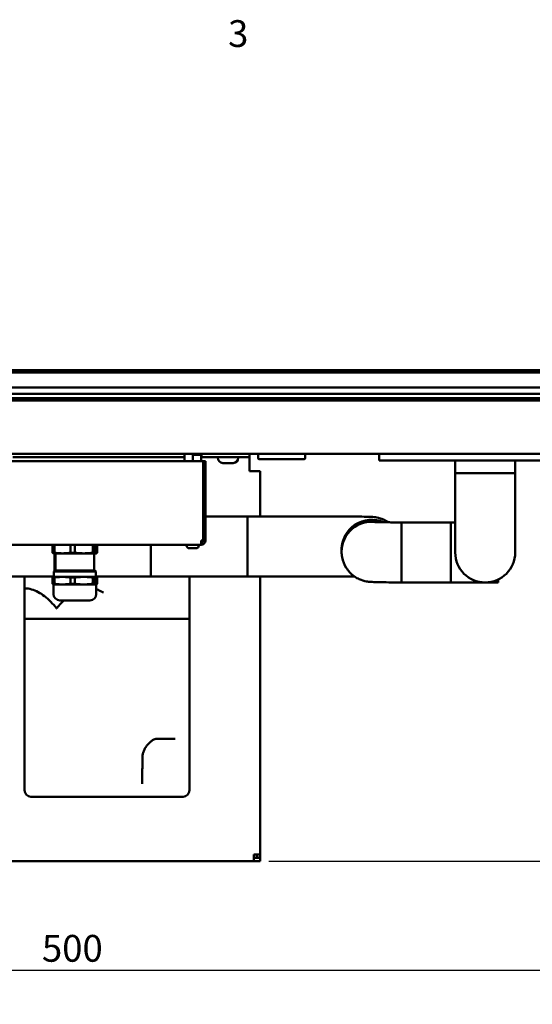
# Model space of a CAD drawing. Units: millimetres. Extents: x 0 to 2970, y 0 to 2100.
# Drawn here: x 1941 to 2181, y 1609 to 2069 of the extents above; entities that cross this region are included whole.
import ezdxf

# ---------------------------------------------------------------- set-up
doc = ezdxf.new("R2010")
doc.units = ezdxf.units.MM
doc.header["$LTSCALE"] = 5
for name, color, linetype, lineweight in [('Border (ISO)', 7, 'Continuous', 70), ('Dimension (ISO)', 7, 'Continuous', 25), ('Visible (ISO)', 7, 'Continuous', 50)]:
    doc.layers.add(name, color=color, linetype=linetype, lineweight=lineweight)
doc.styles.add('Note Text (DIN)', font='isocpeur.ttf')
doc.dimstyles.new('Bemaßung Höller', dxfattribs={"dimscale": 5, "dimtxt": 2.5, "dimasz": 2.5, "dimexe": 3.175, "dimexo": 0.8, "dimgap": 0.8, "dimtad": 1, "dimdec": 1, "dimrnd": 1e-08, "dimtxsty": 'Note Text (DIN)', "dimcen": 0.09, "dimdle": 10, "dimclrd": 256, "dimclre": 256, "dimclrt": 256, "dimadec": 1, "dimazin": 2, "dimtfac": 1, "dimtmove": 0, "dimatfit": 3, "dimfxl": 0, "dimtolj": 1, "dimtzin": 0, "dimlwd": -1, "dimlwe": -1, "dimarcsym": 0})

# ---------------------------------------------------------------- blocks, each defined once
blk = doc.blocks.new('Borders Vorgaberahmen')
at = {"layer": 'Border (ISO)', "insert": (407.717, 410.4), "char_height": 2.5, "attachment_point": 7, "style": 'Note Text (DIN)'}
blk.add_mtext('3', dxfattribs=at)
blk = doc.blocks.new('*D8')
at = {"layer": 'Defpoints', "color": 0}
for p in [(2228.59, 1905.08), (2053.59, 1675.98), (2274.88, 1675.98)]:
    blk.add_point(p, dxfattribs=at)
at = {"layer": 'Dimension (ISO)'}
for p, q in [((2529.13, 1943.14), (2274.88, 1943.14)), ((2274.88, 1943.14), (2274.88, 1905.08)), ((2232.59, 1905.08), (2290.76, 1905.08)), ((2274.88, 1892.58), (2274.88, 1688.48)), ((2057.59, 1675.98), (2290.76, 1675.98))]:
    blk.add_line(p, q, dxfattribs=at)
for points in [[(2272.8, 1892.58), (2276.97, 1892.58), (2274.88, 1905.08)], [(2272.8, 1688.48), (2276.97, 1688.48), (2274.88, 1675.98)]]:
    blk.add_solid(points, dxfattribs=at)
at = {"layer": 'Dimension (ISO)', "insert": (2291.38, 1984.22), "char_height": 12.5, "attachment_point": 1, "style": 'Note Text (DIN)'}
blk.add_mtext('\\A1; \\fISOCPEUR|b0|i0;Installation height min. 160mm\\P\\fISOCPEUR|b0|i0;At Dekton Top min. 170mm', dxfattribs=at)
blk = doc.blocks.new('*D12')
at = {"layer": 'Defpoints', "color": 0}
for p in [(1713.59, 1877.98), (2213.59, 1877.98), (2213.59, 1624.98)]:
    blk.add_point(p, dxfattribs=at)
at = {"layer": 'Dimension (ISO)'}
for p, q in [((1713.59, 1873.98), (1713.59, 1609.11)), ((2213.59, 1873.98), (2213.59, 1609.11)), ((1726.09, 1624.98), (2201.09, 1624.98))]:
    blk.add_line(p, q, dxfattribs=at)
for points in [[(1726.09, 1627.07), (1726.09, 1622.9), (1713.59, 1624.98)], [(2201.09, 1627.07), (2201.09, 1622.9), (2213.59, 1624.98)]]:
    blk.add_solid(points, dxfattribs=at)
at = {"layer": 'Dimension (ISO)', "insert": (1951.71, 1641.48), "char_height": 12.5, "attachment_point": 1, "style": 'Note Text (DIN)'}
blk.add_mtext('\\A1;500', dxfattribs=at)

msp = doc.modelspace()

# ---------------------------------------------------------------- linework, layer by layer
at = {"layer": 'Visible (ISO)'}
for p, q in [((2228.59, 1905.08), (1698.59, 1905.08)), ((1698.59, 1904.08), (2228.59, 1904.08)), ((1698.59, 1904.08), (2228.59, 1904.08)), ((2228.59, 1903.98), (1698.59, 1903.98)), ((2228.59, 1903.98), (1698.59, 1903.98)), ((1698.59, 1896.98), (2228.59, 1896.98)), ((1698.59, 1896.98), (2228.59, 1896.98)), ((1698.59, 1893.98), (2228.59, 1893.98)), ((2213.41, 1891.98), (1713.76, 1891.98)), ((1715.59, 1890.98), (2211.59, 1890.98)), ((2201.59, 1865.98), (1725.59, 1865.98)), ((2018.19, 1865.98), (2018.19, 1862.57)), ((2022.19, 1865.98), (2022.19, 1862.57)), ((2022.98, 1865.77), (2023.72, 1865.77)), ((2025.46, 1865.77), (2023.72, 1865.77)), ((2025.46, 1865.77), (2025.95, 1865.77)), ((2025.98, 1865.98), (2025.98, 1865.76)), ((2025.98, 1865.77), (2026.59, 1865.77)), ((2026.09, 1865.77), (2026.09, 1865.98)), ((2048.59, 1864.48), (2048.59, 1865.98)), ((2052.59, 1863.98), (2052.59, 1865.98)), ((2074.59, 1863.98), (2074.59, 1865.98)), ((2109.09, 1862.98), (2109.09, 1865.98)), ((1928.23, 1862.57), (2026.95, 1862.57)), ((2018.19, 1864.48), (1938.15, 1864.48)), ((2022.59, 1865.48), (2022.34, 1865.48)), ((2022.59, 1865.49), (2022.59, 1865.48)), ((2026.59, 1865.48), (2022.59, 1865.48)), ((2025.98, 1865.48), (2025.98, 1862.57)), ((2045.59, 1864.48), (2025.98, 1864.48)), ((2026.59, 1865.49), (2026.59, 1865.48)), ((2026.95, 1862.57), (2026.95, 1825.57)), ((2027.09, 1825.57), (2027.09, 1862.57)), ((2027.09, 1862.57), (2028.09, 1862.57)), ((2028.09, 1825.57), (2028.09, 1862.57)), ((2033.84, 1864.1), (2033.84, 1864.48)), ((2040.97, 1861.73), (2036.21, 1861.73)), ((2043.34, 1864.1), (2043.34, 1864.48)), ((2048.59, 1864.48), (2045.59, 1864.48)), ((2048.59, 1862.98), (2048.59, 1864.48)), ((2048.59, 1857.98), (2048.59, 1862.98)), ((2074.09, 1863.48), (2053.09, 1863.48)), ((2109.09, 1862.98), (2199.09, 1862.98)), ((2144.59, 1856.98), (2144.59, 1862.98)), ((2172.59, 1856.98), (2172.59, 1862.98)), ((2050.59, 1857.98), (2048.59, 1857.98)), ((2053.59, 1857.98), (2050.59, 1857.98)), ((2053.59, 1857.98), (2053.59, 1836.81)), ((2172.59, 1856.98), (2144.59, 1856.98)), ((2144.59, 1856.98), (2144.59, 1839.98)), ((2172.59, 1856.98), (2144.59, 1856.98)), ((2172.59, 1856.98), (2172.59, 1839.98)), ((2144.59, 1839.98), (2144.59, 1819.98)), ((2172.59, 1819.98), (2172.59, 1839.98)), ((2027.09, 1836.81), (2026.95, 1836.81)), ((2047.59, 1836.81), (2028.09, 1836.81)), ((2044.59, 1836.81), (2085.59, 1836.81)), ((2047.59, 1836.81), (2047.59, 1808.81)), ((2119.59, 1833.98), (2119.59, 1805.98)), ((2121.39, 1833.98), (2119.59, 1833.98)), ((2142.59, 1833.98), (2125.59, 1833.98)), ((2144.59, 1833.98), (2125.59, 1833.98)), ((2142.59, 1805.98), (2142.59, 1833.98)), ((2026.09, 1823.57), (2026.09, 1825.57)), ((2026.95, 1825.57), (2026.09, 1825.57)), ((2027.09, 1825.57), (2028.09, 1825.57)), ((2026.09, 1823.57), (1929.09, 1823.57)), ((1956.7, 1823.57), (1956.7, 1819.84)), ((1957.55, 1819.84), (1956.7, 1819.84)), ((1957.55, 1819.84), (1957.55, 1823.57)), ((1965.02, 1823.57), (1965.02, 1819.84)), ((1967.08, 1819.84), (1965.02, 1819.84)), ((1967.08, 1819.84), (1967.08, 1823.57)), ((1975.41, 1823.57), (1975.41, 1819.84)), ((1976.61, 1819.84), (1975.41, 1819.84)), ((1976.61, 1819.84), (1976.61, 1823.57)), ((1977.48, 1823.57), (1977.48, 1819.84)), ((2002.59, 1823.57), (2002.59, 1808.81)), ((2002.59, 1823.57), (2002.59, 1808.81)), ((2019.24, 1823.19), (2019.24, 1823.57)), ((2023.67, 1821.92), (2020.51, 1821.92)), ((2024.94, 1823.19), (2024.94, 1823.57)), ((2091.59, 1822.5), (2091.59, 1821.25)), ((2091.59, 1820.54), (2091.59, 1821.25)), ((2091.59, 1820.34), (2091.59, 1821.04)), ((2091.59, 1820.3), (2091.59, 1820.34)), ((1957.09, 1819.57), (1957.04, 1819.58)), ((1961.29, 1819.57), (1957.09, 1819.57)), ((1957.59, 1819.57), (1957.59, 1811.47)), ((1957.59, 1819.57), (1957.59, 1811.47)), ((1958.09, 1811.57), (1958.09, 1819.57)), ((1971.24, 1819.57), (1961.29, 1819.57)), ((1977.04, 1819.57), (1971.24, 1819.57)), ((1976.09, 1811.57), (1976.09, 1819.57)), ((1977.09, 1819.57), (1977.04, 1819.57)), ((1977.09, 1819.57), (1977.13, 1819.58)), ((1957.69, 1811.57), (1957.29, 1811.17)), ((1976.89, 1811.17), (1957.29, 1811.17)), ((1957.29, 1808.57), (1957.29, 1811.17)), ((1976.49, 1811.57), (1957.69, 1811.57)), ((1976.49, 1811.57), (1976.89, 1811.17)), ((1976.89, 1808.57), (1976.89, 1811.17)), ((1957.29, 1808.81), (1917.59, 1808.81)), ((1943.59, 1708.98), (1943.59, 1808.81)), ((1957.55, 1808.3), (1956.7, 1808.3)), ((1956.7, 1808.3), (1956.7, 1805.34)), ((1957.09, 1808.57), (1957.04, 1808.56)), ((1961.29, 1808.57), (1957.09, 1808.57)), ((1957.55, 1805.34), (1957.55, 1808.3)), ((1971.24, 1808.57), (1961.29, 1808.57)), ((1967.08, 1808.3), (1965.02, 1808.3)), ((1965.02, 1808.3), (1965.02, 1805.34)), ((1967.08, 1805.34), (1967.08, 1808.3)), ((1977.04, 1808.57), (1971.24, 1808.57)), ((1976.61, 1808.3), (1975.41, 1808.3)), ((1975.41, 1808.3), (1975.41, 1805.34)), ((1976.61, 1805.34), (1976.61, 1808.3)), ((2002.59, 1808.81), (1976.89, 1808.81)), ((1977.09, 1808.57), (1977.04, 1808.57)), ((1977.09, 1808.57), (1977.13, 1808.56)), ((1977.48, 1808.3), (1977.48, 1805.34)), ((2047.59, 1808.81), (2002.59, 1808.81)), ((2020.59, 1808.81), (2020.59, 1708.98)), ((2044.59, 1808.81), (2085.59, 1808.81)), ((2053.59, 1808.81), (2053.59, 1678.98)), ((2164.59, 1805.98), (2119.59, 1805.98)), ((2142.59, 1805.98), (2125.59, 1805.98)), ((2164.59, 1807.33), (2164.59, 1805.98)), ((1957.55, 1805.34), (1956.7, 1805.34)), ((1957.1, 1805.07), (1957.04, 1805.09)), ((1977.08, 1805.07), (1957.1, 1805.07)), ((1957.1, 1800.57), (1957.1, 1805.07)), ((1967.08, 1805.34), (1965.02, 1805.34)), ((1976.61, 1805.34), (1975.41, 1805.34)), ((1977.08, 1805.07), (1977.13, 1805.09)), ((1977.08, 1800.57), (1977.08, 1805.07)), ((1974.08, 1797.57), (1960.1, 1797.57)), ((1958.59, 1788.98), (1943.59, 1788.98)), ((2020.59, 1788.98), (1958.59, 1788.98)), ((1998.45, 1711.98), (1998.56, 1717.94)), ((2017.59, 1705.98), (1946.59, 1705.98)), ((1999.64, 1706.32), (1999.64, 1706.32)), ((2050.59, 1678.98), (2053.59, 1678.98)), ((2050.59, 1678.98), (2050.59, 1675.98)), ((2050.59, 1677.48), (2053.59, 1677.48)), ((2052.09, 1678.98), (2052.09, 1677.58)), ((2052.09, 1677.58), (2053.59, 1677.58)), ((2053.59, 1677.58), (2053.59, 1678.98)), ((2053.59, 1677.48), (2053.59, 1675.98)), ((2050.59, 1675.98), (1913.59, 1675.98)), ((2053.59, 1675.98), (2050.59, 1675.98))]:
    msp.add_line(p, q, dxfattribs=at)
for centre, radius, start, end in [((2036.21, 1864.1), 2.37, 180, 270), ((2040.97, 1864.1), 2.37, 270, 0), ((2053.09, 1863.98), 0.5, 180, 270), ((2074.09, 1863.98), 0.5, 270, 0), ((2026.09, 1825.57), 2, 270, 0), ((2026.09, 1825.57), 1, 270, 0), ((2020.51, 1823.19), 1.27, 180, 270), ((2023.67, 1823.19), 1.27, 270, 0), ((2158.59, 1819.98), 14, 180, 0), ((1960.1, 1800.57), 3, 180, 270), ((1974.08, 1800.57), 3, 270, 0), ((1946.59, 1708.98), 3, 180, 270), ((2017.59, 1708.98), 3, 270, 0)]:
    msp.add_arc(centre, radius, start, end, dxfattribs=at)
for centre, start_param in [((2105.59, 1821.25), 4.301614), ((2105.59, 1821.04), 4.341736), ((2105.59, 1820.54), 4.469122), ((2105.59, 1820.34), 4.555327), ((2105.59, 1820.34), 4.555327)]:
    msp.add_ellipse(centre, major_axis=(-14, 0), ratio=0.999877, start_param=start_param, end_param=6.283185, dxfattribs=at)
for points, weights in [([(2022.59, 1865.49), (2023.18, 1865.68), (2023.72, 1865.77)], [1.0001686544, 1.01142779101, 1]), ([(2025.46, 1865.77), (2025.99, 1865.68), (2026.59, 1865.49)], [1, 1.01142779101, 1.0001686544]), ([(2026.59, 1865.49), (2026.59, 1865.68), (2026.59, 1865.77)], [1.0001686544, 1.01142779101, 1]), ([(2022.34, 1865.57), (2022.46, 1865.53), (2022.59, 1865.49)], [1.00390394317, 1.00253909836, 1.0001686544]), ([(1956.7, 1819.84), (1956.88, 1819.63), (1957.04, 1819.58)], [1, 1.01942271933, 1.00829343574]), ([(1961.29, 1819.57), (1959.51, 1819.57), (1957.55, 1819.84)], [1, 1.0246950766, 1]), ([(1965.02, 1819.84), (1963.07, 1819.57), (1961.29, 1819.57)], [1, 1.0246950766, 1]), ([(1971.24, 1819.57), (1969.26, 1819.57), (1967.08, 1819.84)], [1, 1.0246950766, 1]), ([(1975.41, 1819.84), (1973.23, 1819.57), (1971.24, 1819.57)], [1, 1.0246950766, 1]), ([(1977.04, 1819.57), (1976.83, 1819.57), (1976.61, 1819.84)], [1, 1.0246950766, 1]), ([(1977.48, 1819.84), (1977.25, 1819.57), (1977.04, 1819.57)], [1, 1.0246950766, 1]), ([(1957.04, 1808.56), (1956.88, 1808.52), (1956.7, 1808.3)], [1.00829343574, 1.01942271932, 1]), ([(1957.55, 1808.3), (1959.51, 1808.57), (1961.29, 1808.57)], [1, 1.0246950766, 1]), ([(1961.29, 1808.57), (1963.07, 1808.57), (1965.02, 1808.3)], [1, 1.0246950766, 1]), ([(1967.08, 1808.3), (1969.26, 1808.57), (1971.24, 1808.57)], [1, 1.0246950766, 1]), ([(1971.24, 1808.57), (1973.23, 1808.57), (1975.41, 1808.3)], [1, 1.0246950766, 1]), ([(1976.61, 1808.3), (1976.83, 1808.57), (1977.04, 1808.57)], [1, 1.0246950766, 1]), ([(1977.04, 1808.57), (1977.25, 1808.57), (1977.48, 1808.3)], [1, 1.0246950766, 1]), ([(1956.7, 1805.34), (1956.88, 1805.13), (1957.04, 1805.09)], [1, 1.03911883571, 1.04763200528]), ([(1965.02, 1805.34), (1961.29, 1804.83), (1957.55, 1805.34)], [1, 1.1, 1]), ([(1975.41, 1805.34), (1971.24, 1804.83), (1967.08, 1805.34)], [1, 1.1, 1]), ([(1977.48, 1805.34), (1977.04, 1804.83), (1976.61, 1805.34)], [1, 1.1, 1])]:
    msp.add_rational_spline(points, weights, degree=2, dxfattribs=at)
for points, knots in [([(2085.59, 1836.81), (2087.7, 1836.81), (2089.82, 1836.8), (2093.86, 1836.78), (2095.77, 1836.77), (2099.23, 1836.73), (2100.77, 1836.71), (2103.37, 1836.65), (2104.4, 1836.62), (2105.73, 1836.56), (2106.09, 1836.54), (2106.91, 1836.46), (2107.13, 1836.43), (2107.74, 1836.35), (2108.09, 1836.3), (2109.27, 1836.02), (2109.89, 1835.93), (2111.91, 1835), (2112.59, 1834.67), (2113.5, 1834.05)], [3.141593, 3.141593, 3.141593, 3.141593, 3.455752, 3.455752, 3.769911, 3.769911, 4.08407, 4.08407, 4.39823, 4.39823, 4.555309, 4.555309, 4.603406, 4.603406, 4.64603, 4.64603, 4.677869, 4.677869, 4.689497, 4.689497, 4.689497, 4.689497]), ([(2125.59, 1833.98), (2125.07, 1833.98), (2124.56, 1833.98), (2123.53, 1833.98), (2123.01, 1833.99), (2121.98, 1833.99), (2121.47, 1833.99), (2120.46, 1833.99), (2119.97, 1834), (2118.99, 1834), (2118.51, 1834), (2117.55, 1834.01), (2117.08, 1834.01), (2116.16, 1834.02), (2115.71, 1834.02), (2114.83, 1834.03), (2114.4, 1834.04), (2113.58, 1834.05), (2113.19, 1834.05), (2112.42, 1834.06), (2112.05, 1834.07), (2111.33, 1834.08), (2110.99, 1834.08), (2110.34, 1834.1), (2110.03, 1834.1), (2108.65, 1834.13), (2107.8, 1834.16), (2107.19, 1834.19), (2107.08, 1834.19), (2107.05, 1834.19), (2107.05, 1834.19), (2107.05, 1834.19)], [3.141593, 3.141593, 3.141593, 3.141593, 3.219619, 3.219619, 3.298649, 3.298649, 3.377692, 3.377692, 3.455752, 3.455752, 3.53373, 3.53373, 3.61275, 3.61275, 3.691814, 3.691814, 3.769911, 3.769911, 3.847048, 3.847048, 3.925293, 3.925293, 4.00365, 4.00365, 4.081074, 4.081074, 4.374527, 4.374527, 4.475105, 4.475105, 4.488691, 4.488691, 4.488691, 4.488691]), ([(2125.59, 1805.98), (2123.47, 1805.98), (2121.35, 1805.99), (2117.32, 1806.01), (2115.4, 1806.02), (2111.94, 1806.06), (2110.4, 1806.09), (2107.81, 1806.14), (2106.78, 1806.17), (2105.45, 1806.24), (2105.08, 1806.25), (2104.26, 1806.34), (2104.04, 1806.36), (2103.43, 1806.45), (2103.08, 1806.49), (2101.91, 1806.77), (2101.29, 1806.87), (2099.2, 1807.82), (2098.44, 1808.18), (2096.77, 1809.39), (2096.07, 1809.96), (2094.78, 1811.36), (2094.24, 1812.03), (2092.93, 1814.14), (2092.17, 1815.83), (2091.66, 1818.61), (2091.59, 1819.45), (2091.59, 1820.3)], [3.141593, 3.141593, 3.141593, 3.141593, 3.455752, 3.455752, 3.769911, 3.769911, 4.08407, 4.08407, 4.39823, 4.39823, 4.555309, 4.555309, 4.603406, 4.603406, 4.64603, 4.64603, 4.677869, 4.677869, 4.690745, 4.690745, 4.697931, 4.697931, 4.702563, 4.702563, 4.709554, 4.709554, 4.712389, 4.712389, 4.712389, 4.712389]), ([(2085.59, 1808.81), (2086.1, 1808.81), (2086.62, 1808.81), (2087.65, 1808.81), (2088.17, 1808.81), (2089.19, 1808.81), (2089.71, 1808.8), (2090.71, 1808.8), (2091.21, 1808.8), (2092.18, 1808.79), (2092.67, 1808.79), (2093.62, 1808.78), (2094.09, 1808.78), (2095.02, 1808.77), (2095.47, 1808.77), (2096.35, 1808.76), (2096.77, 1808.76), (2097.35, 1808.75), (2097.51, 1808.75), (2097.67, 1808.75)], [3.1415927, 3.1415927, 3.1415927, 3.1415927, 3.2196194, 3.2196194, 3.2986495, 3.2986495, 3.3776917, 3.3776917, 3.4557519, 3.4557519, 3.5337302, 3.5337302, 3.6127497, 3.6127497, 3.6918136, 3.6918136, 3.7699112, 3.7699112, 3.8011828, 3.8011828, 3.8011828, 3.8011828]), ([(1958.59, 1793.82), (1958.56, 1793.86), (1958.53, 1793.9), (1956.87, 1796.03), (1955, 1798), (1951.08, 1801), (1949.03, 1802.15), (1945.77, 1803.08), (1944.68, 1803.26), (1943.59, 1803.28)], [-2.459571, -2.459571, -2.459571, -2.459571, -2.445455, -2.445455, -1.658667, -1.658667, -0.970722, -0.970722, -0.635987, -0.635987, -0.635987, -0.635987]), ([(1977.08, 1802.81), (1977.19, 1802.77), (1977.31, 1802.73), (1978.16, 1802.44), (1978.87, 1802.1), (1979.53, 1801.7)], [-0.2756487, -0.2756487, -0.2756487, -0.2756487, -0.2382229, -0.2382229, -0.000001, -0.000001, -0.000001, -0.000001]), ([(1979.53, 1801.7), (1979.58, 1801.67), (1979.63, 1801.64), (1979.68, 1801.61), (1979.68, 1801.61), (1979.69, 1801.61), (1979.69, 1801.61), (1979.74, 1801.58), (1979.79, 1801.55), (1979.84, 1801.53), (1979.85, 1801.53), (1979.86, 1801.53), (1979.86, 1801.52), (1979.91, 1801.51), (1979.95, 1801.49), (1979.99, 1801.48), (1980, 1801.47), (1980.02, 1801.47), (1980.03, 1801.46), (1980.06, 1801.45), (1980.1, 1801.44), (1980.13, 1801.44), (1980.15, 1801.43), (1980.17, 1801.43), (1980.19, 1801.42), (1980.21, 1801.42), (1980.24, 1801.42), (1980.26, 1801.42), (1980.28, 1801.41), (1980.31, 1801.41), (1980.33, 1801.41), (1980.35, 1801.41), (1980.36, 1801.41), (1980.38, 1801.41), (1980.4, 1801.41), (1980.43, 1801.42), (1980.45, 1801.42), (1980.46, 1801.42), (1980.48, 1801.43), (1980.49, 1801.43)], [0, 0, 0, 0, 0.1329326, 0.1329326, 0.1329326, 0.1428571, 0.1428571, 0.1428571, 0.2857143, 0.2857143, 0.2857143, 0.3039804, 0.3039804, 0.3039804, 0.4285714, 0.4285714, 0.4285714, 0.4732688, 0.4732688, 0.4732688, 0.5714286, 0.5714286, 0.5714286, 0.6387843, 0.6387843, 0.6387843, 0.7142857, 0.7142857, 0.7142857, 0.7976088, 0.7976088, 0.7976088, 0.8571429, 0.8571429, 0.8571429, 0.9444034, 0.9444034, 0.9444034, 0.9999987, 0.9999987, 0.9999987, 0.9999987]), ([(1958.59, 1793.82), (1958.62, 1793.86), (1958.65, 1793.9), (1959.67, 1795.21), (1960.75, 1796.44), (1961.92, 1797.57)], [-2.4595707, -2.4595707, -2.4595707, -2.4595707, -2.4454546, -2.4454546, -1.9656826, -1.9656826, -1.9656826, -1.9656826]), ([(2005.21, 1732.98), (2005.1, 1732.98), (2004.85, 1732.96), (2004.17, 1732.73), (2003.78, 1732.56), (2002.99, 1732.08), (2002.59, 1731.79), (2001.79, 1731.1), (2001.38, 1730.69), (2000.63, 1729.8), (2000.28, 1729.31), (1999.66, 1728.3), (1999.4, 1727.77), (1999.01, 1726.76), (1998.87, 1726.28), (1998.72, 1725.49), (1998.68, 1725.17), (1998.68, 1724.9)], [0, 0, 0, 0, 0.24609, 0.24609, 0.443849, 0.443849, 0.618764, 0.618764, 0.794747, 0.794747, 0.973322, 0.973322, 1.151331, 1.151331, 1.323994, 1.323994, 1.463117, 1.463117, 1.463117, 1.463117]), ([(2005.22, 1732.98), (2005.79, 1732.98), (2006.35, 1732.98), (2006.88, 1732.98), (2007.43, 1732.98), (2007.96, 1732.98), (2008.47, 1732.98), (2008.72, 1732.98), (2008.97, 1732.98), (2009.22, 1732.98), (2009.96, 1732.98), (2010.66, 1732.98), (2011.33, 1732.98), (2011.34, 1732.98), (2011.35, 1732.98), (2011.36, 1732.98), (2012.02, 1732.98), (2012.66, 1732.98), (2013.26, 1732.98), (2013.48, 1732.98), (2013.69, 1732.98), (2013.9, 1732.98)], [0.0016294, 0.0016294, 0.0016294, 0.0016294, 0.1664712, 0.1664712, 0.1664712, 0.3333333, 0.3333333, 0.3333333, 0.4157711, 0.4157711, 0.4157711, 0.6637805, 0.6637805, 0.6637805, 0.6666667, 0.6666667, 0.6666667, 0.9120097, 0.9120097, 0.9120097, 1, 1, 1, 1]), ([(1998.45, 1711.98), (1998.48, 1713.22), (1998.5, 1714.52), (1998.52, 1715.91), (1998.53, 1716.3), (1998.54, 1716.69), (1998.54, 1717.08), (1998.56, 1718.13), (1998.58, 1719.21), (1998.6, 1720.31), (1998.62, 1721.34), (1998.64, 1722.38), (1998.65, 1723.44), (1998.66, 1723.92), (1998.67, 1724.41), (1998.68, 1724.9)], [0.0000004, 0.0000004, 0.0000004, 0.0000004, 0.3333333, 0.3333333, 0.3333333, 0.4251333, 0.4251333, 0.4251333, 0.6666667, 0.6666667, 0.6666667, 0.8949986, 0.8949986, 0.8949986, 1, 1, 1, 1])]:
    msp.add_open_spline(points, degree=3, knots=knots, dxfattribs=at)

# ---------------------------------------------------------------- block references
at = {"xscale": 5, "yscale": 5, "zscale": 5}
msp.add_blockref('Borders Vorgaberahmen', (0, 0), dxfattribs=at)

# ---------------------------------------------------------------- dimensions: what is measured, and where the dimension line sits
at = {"layer": 'Dimension (ISO)'}
dim = msp.add_linear_dim(base=(2274.88, 1675.98), p1=(2228.59, 1905.08), p2=(2053.59, 1675.98), angle=270, text=' \\fISOCPEUR|b0|i0;Installation height min. 160mm\\P\\fISOCPEUR|b0|i0;At Dekton Top min. 170mm', dimstyle='Bemaßung Höller', override={"dimgap": 0.8, "dimtih": 1, "dimtoh": 1, "dimdec": 1, "dimtol": 0, "dimlim": 0, "dimtp": 0, "dimtm": 0, "dimtdec": 2, "dimtofl": 0, "dimtmove": 1, "dimatfit": 2, "dimtvp": -0.25}, dxfattribs=at)
dim.commit()
dim.dimension.update_dxf_attribs({"geometry": '*D8', "text_midpoint": (2277.55, 1943.14), "dimtype": 160})
dim = msp.add_linear_dim(base=(2213.59, 1624.98), p1=(1713.59, 1877.98), p2=(2213.59, 1877.98), angle=180, dimstyle='Bemaßung Höller', override={"dimgap": 0.8, "dimdec": 1, "dimtol": 0, "dimlim": 0, "dimtp": 0, "dimtm": 0, "dimtdec": 2, "dimtofl": 0, "dimatfit": 1}, dxfattribs=at)
dim.commit()
dim.dimension.update_dxf_attribs({"geometry": '*D12', "text_midpoint": (1963.59, 1624.98), "dimtype": 160})

doc.saveas('drawing.dxf')
